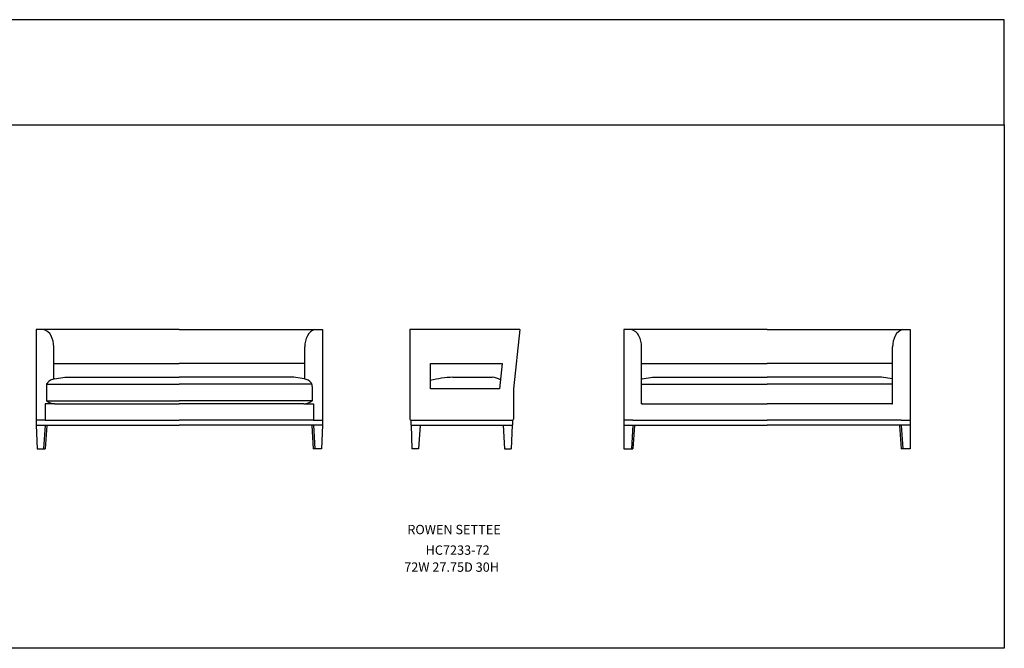
# Model space of a CAD drawing. Units: inches. Extents: x 153 to 1334, y -400 to 463.
# Drawn here: x 876 to 1124, y -400 to -242 of the extents above; entities that cross this region are included whole.
import ezdxf

# ---------------------------------------------------------------- set-up
doc = ezdxf.new("R2010")
doc.units = ezdxf.units.IN
doc.header["$MEASUREMENT"] = 0

# ---------------------------------------------------------------- blocks, each defined once
blk = doc.blocks.new('CARRIAGE - HC ROWEN SETTE - FRONT')
for p, q in [((1806.04, 144.48), (1770.04, 144.48)), ((1770.04, 144.48), (1770.04, 120.42)), ((1806.04, 144.48), (1842.04, 144.48)), ((1842.04, 144.48), (1842.04, 120.42)), ((1774.46, 132.08), (1774.46, 140.12)), ((1837.62, 132.08), (1837.62, 140.12)), ((1774.46, 135.94), (1806.04, 135.94)), ((1837.62, 135.94), (1806.04, 135.94)), ((1774.62, 132.11), (1777.26, 132.48)), ((1777.26, 132.48), (1806.04, 132.48)), ((1834.82, 132.48), (1806.04, 132.48)), ((1837.47, 132.11), (1834.82, 132.48)), ((1772.61, 130.19), (1772.61, 126.61)), ((1772.68, 130.74), (1806.04, 130.74)), ((1839.4, 130.74), (1806.04, 130.74)), ((1839.47, 130.19), (1839.47, 126.61)), ((1772.61, 126.61), (1806.04, 126.61)), ((1839.47, 126.61), (1806.04, 126.61)), ((1774.67, 125.82), (1772.32, 125.82)), ((1772.32, 125.82), (1772.32, 121.69)), ((1772.32, 125.82), (1772.32, 121.69)), ((1774.67, 125.82), (1806.04, 125.82)), ((1837.41, 125.82), (1806.04, 125.82)), ((1837.41, 125.82), (1839.77, 125.82)), ((1839.77, 125.82), (1839.77, 121.69)), ((1839.77, 125.82), (1839.77, 121.69)), ((1772.32, 121.69), (1770.04, 121.69)), ((1772.32, 121.69), (1806.04, 121.69)), ((1839.77, 121.69), (1806.04, 121.69)), ((1839.77, 121.69), (1842.04, 121.69)), ((1770.04, 120.42), (1806.04, 120.42)), ((1770.04, 120.42), (1770.28, 114.48)), ((1772.32, 120.42), (1771.93, 114.48)), ((1772.72, 120.39), (1772.33, 114.48)), ((1842.04, 120.42), (1806.04, 120.42)), ((1839.37, 120.39), (1839.76, 114.48)), ((1839.77, 120.42), (1840.16, 114.48)), ((1842.04, 120.42), (1841.81, 114.48)), ((1770.28, 114.48), (1772.33, 114.48)), ((1841.81, 114.48), (1839.76, 114.48))]:
    blk.add_line(p, q)
for centre, radius, start, end in [((1770.82, 141.19), 3.47, 30.226, 71.6501), ((1841.26, 141.19), 3.47, 108.3499, 149.774), ((1768.26, 140.2), 6.2, 359.2872, 26.2623), ((1770.82, 141.19), 3.47, 11.3826, 12.3157), ((1843.82, 140.2), 6.2, 153.7377, 180.7128), ((1841.26, 141.19), 3.47, 167.6843, 168.6174), ((1775.23, 129.08), 3.09, 101.4219, 139.9633), ((1836.86, 129.08), 3.09, 40.0367, 78.5781), ((1773.85, 130.32), 1.25, 134.3118, 185.7405), ((1838.23, 130.32), 1.25, 354.2595, 45.6882), ((1774.68, 128.94), 3.11, 228.4636, 269.8951), ((1837.41, 128.94), 3.11, 270.1049, 311.5364)]:
    blk.add_arc(centre, radius, start, end)
blk = doc.blocks.new('CARRIAGE - HC ROWEN SETTE - SIDE')
for p, q in [((1891.74, 144.48), (1863.99, 144.48)), ((1863.99, 144.48), (1863.99, 121.96)), ((1891.74, 144.48), (1890.11, 129.62)), ((1869.24, 129.62), (1869.24, 135.94)), ((1869.24, 135.94), (1887.28, 135.94)), ((1887.28, 135.94), (1886.59, 129.62)), ((1874.87, 132.48), (1884.77, 132.48)), ((1886.59, 129.62), (1869.24, 129.62)), ((1890.11, 129.62), (1890.11, 121.95)), ((1864.26, 121.69), (1889.84, 121.69)), ((1864.26, 121.69), (1864.26, 120.52)), ((1889.84, 121.69), (1889.84, 120.52)), ((1864.34, 120.42), (1889.76, 120.42)), ((1864.34, 120.42), (1864.57, 114.48)), ((1866.61, 120.42), (1866.22, 114.48)), ((1887.48, 120.42), (1887.88, 114.48)), ((1889.76, 120.42), (1889.53, 114.48)), ((1866.22, 114.48), (1864.57, 114.48)), ((1887.88, 114.48), (1889.53, 114.48))]:
    blk.add_line(p, q)
for centre, radius, start, end in [((1875.6, 107.46), 25.04, 91.6628, 104.7229), ((1884.34, 127.2), 5.3, 61.9388, 85.3418), ((1864.29, 121.99), 0.3, 186.0198, 263.9267), ((1889.81, 121.99), 0.3, 276.0733, 353.9802), ((1864.37, 120.53), 0.117, 183.1785, 252.3212), ((1889.72, 120.53), 0.117, 287.6788, 356.8215)]:
    blk.add_arc(centre, radius, start, end)
blk = doc.blocks.new('CARRIAGE - HC ROWEN SETTE - BACK')
for p, q in [((1953.88, 144.48), (1917.88, 144.48)), ((1917.88, 144.48), (1917.88, 114.48)), ((1953.88, 144.48), (1989.88, 144.48)), ((1989.88, 144.48), (1989.88, 114.48)), ((1922.3, 125.82), (1922.3, 140.12)), ((1985.46, 125.82), (1985.46, 140.12)), ((1922.3, 135.94), (1953.88, 135.94)), ((1985.46, 135.94), (1953.88, 135.94)), ((1922.45, 132.11), (1925.1, 132.48)), ((1925.1, 132.48), (1953.88, 132.48)), ((1982.66, 132.48), (1953.88, 132.48)), ((1985.31, 132.11), (1982.66, 132.48)), ((1922.3, 130.74), (1953.88, 130.74)), ((1985.46, 130.74), (1953.88, 130.74)), ((1922.51, 125.82), (1922.3, 125.82)), ((1922.51, 125.82), (1953.88, 125.82)), ((1985.25, 125.82), (1953.88, 125.82)), ((1985.25, 125.82), (1985.46, 125.82)), ((1920.16, 121.69), (1917.88, 121.69)), ((1920.16, 121.69), (1953.88, 121.69)), ((1987.6, 121.69), (1953.88, 121.69)), ((1987.6, 121.69), (1989.88, 121.69)), ((1917.88, 120.42), (1953.88, 120.42)), ((1920.16, 120.42), (1919.76, 114.48)), ((1920.55, 120.39), (1920.16, 114.48)), ((1989.88, 120.42), (1953.88, 120.42)), ((1987.21, 120.39), (1987.6, 114.48)), ((1987.6, 120.42), (1988, 114.48)), ((1917.88, 114.48), (1920.16, 114.48)), ((1989.88, 114.48), (1987.6, 114.48))]:
    blk.add_line(p, q)
for centre, radius, start, end in [((1918.66, 141.19), 3.47, 30.226, 71.6501), ((1989.1, 141.19), 3.47, 108.3499, 149.774), ((1916.1, 140.2), 6.2, 359.2872, 26.2623), ((1918.66, 141.19), 3.47, 11.3826, 12.3157), ((1991.66, 140.2), 6.2, 153.7377, 180.7128), ((1989.1, 141.19), 3.47, 167.6843, 168.6174), ((1923.07, 129.08), 3.09, 101.4219, 104.3884), ((1984.69, 129.08), 3.09, 75.6116, 78.5781), ((1922.51, 128.94), 3.11, 266.0071, 269.8951), ((1985.25, 128.94), 3.11, 270.1049, 273.9929)]:
    blk.add_arc(centre, radius, start, end)

msp = doc.modelspace()

# ---------------------------------------------------------------- linework, layer by layer
for points in [[(334.71, -268.09), (1123.82, -268.09), (1123.82, -241.69), (334.71, -241.69)], [(334.71, -268.09), (1123.82, -268.09), (1123.82, -399.63), (334.71, -399.63)]]:
    msp.add_lwpolyline(points, close=True)

# ---------------------------------------------------------------- block references
for name in ['CARRIAGE - HC ROWEN SETTE - FRONT', 'CARRIAGE - HC ROWEN SETTE - SIDE', 'CARRIAGE - HC ROWEN SETTE - BACK']:
    msp.add_blockref(name, (-889.73, -464.02))

# ---------------------------------------------------------------- texts
for s, p in [('ROWEN SETTEE', (973.66, -370.96)), ('HC7233-72', (978.26, -376.13)), ('72W 27.75D 30H', (972.89, -380.4))]:
    msp.add_text(s, height=2.343).set_placement(p)

doc.saveas('drawing.dxf')
